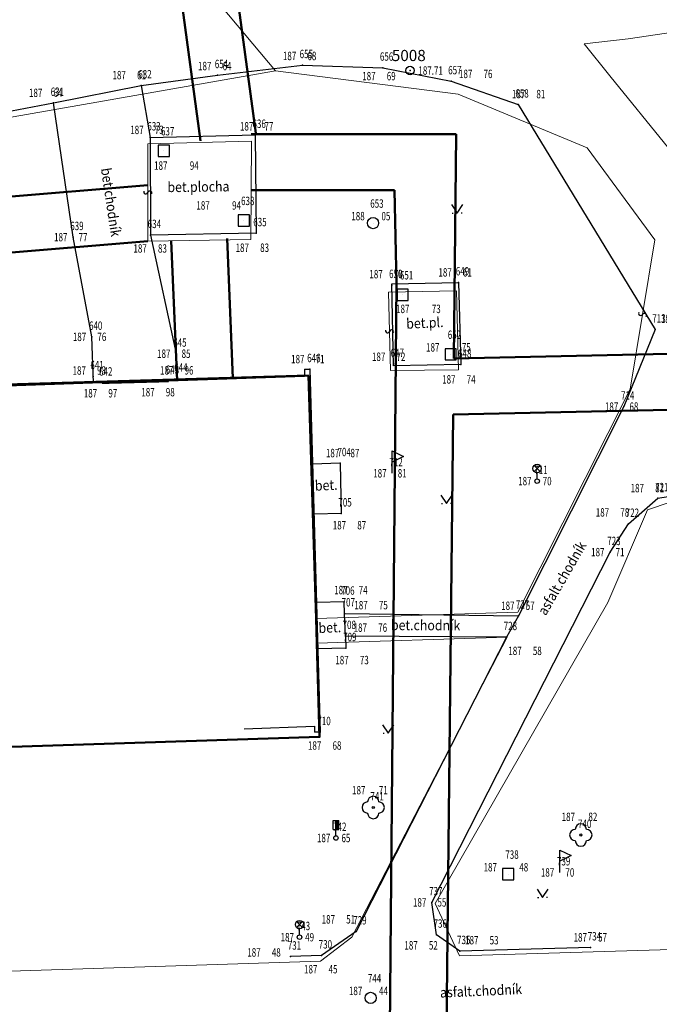
# Model space of a CAD drawing. Extents: x 759125 to 2226071, y 550759 to 1393655.
# Drawn here: x 1147916 to 1176498, y 1053582 to 1097547 of the extents above; entities that cross this region are included whole.
import ezdxf
from ezdxf.enums import TextEntityAlignment as Align

# ---------------------------------------------------------------- set-up
doc = ezdxf.new("R2010")
doc.units = 0
doc.header["$MEASUREMENT"] = 0
doc.linetypes.add('121', pattern=[2, 1, -1])
doc.layers.get('0').update_dxf_attribs({"linetype": 'CONTINUOUS'})
for name, color, linetype in [('BO', 2, 'CONTINUOUS'), ('BO_POLY', 2, 'CONTINUOUS'), ('CB', 7, 'CONTINUOUS'), ('CB_POLY', 2, 'CONTINUOUS'), ('KULTURY', 7, 'CONTINUOUS'), ('MAPZN', 7, 'CONTINUOUS'), ('PC', 7, 'CONTINUOUS'), ('POLOHOPIS', 7, 'CONTINUOUS'), ('stavby', 1, 'CONTINUOUS'), ('STROMY', 3, 'CONTINUOUS'), ('VB', 24, 'CONTINUOUS'), ('VB_POLY', 7, 'CONTINUOUS'), ('VJAZDY', 42, 'CONTINUOUS')]:
    doc.layers.add(name, color=color, linetype=linetype)
for name, color, linetype, lineweight in [('Popis', 7, 'CONTINUOUS', 20), ('popis hruba', 5, 'CONTINUOUS', 50), ('Stavba', 252, 'CONTINUOUS', 20), ('VÝKOP', 36, 'CONTINUOUS', 50)]:
    doc.layers.add(name, color=color, linetype=linetype, lineweight=lineweight)
doc.styles.add('PC', font='ROMANS', dxfattribs={"oblique": 18, "height": 1.5})
doc.styles.add('ROMANS0', font='romans.shx')
doc.styles.add('T', font='romans.shx', dxfattribs={"width": 0.7, "height": 1.5})

# ---------------------------------------------------------------- blocks, each defined once
blk = doc.blocks.new('0')
at = {"layer": 'BO', "linetype": 'Continuous'}
blk.add_point((0, 0), dxfattribs=at)
at = {"linetype": 'Continuous', "style": 'T', "width": 0.7, "flags": 1}
blk.add_attdef('0', text='', height=1.5, dxfattribs=at).set_placement((0, 0), align=Align.MIDDLE)
at = {"layer": 'CB', "linetype": 'Continuous', "style": 'T', "width": 0.7}
blk.add_attdef('C', (-0.5, 1.25), '', height=1.5, dxfattribs=at)
at = {"layer": 'VB', "linetype": 'Continuous', "style": 'T', "width": 0.7}
blk.add_attdef('1', text='', height=1.5, dxfattribs=at).set_placement((-1, -0.75), align=Align.RIGHT)
blk.add_attdef('2', (1, -0.75), '', height=1.5, dxfattribs=at)
blk = doc.blocks.new('608')
at = {"layer": 'MAPZN', "color": 0, "linetype": 'ByBlock'}
for p, q in [((-1, 1), (-1, -1)), ((1, 1), (-1, 1)), ((1, -1), (1, 1)), ((-1, -1), (1, -1))]:
    blk.add_line(p, q, dxfattribs=at)
at = {"layer": 'MAPZN', "color": 250, "linetype": 'Continuous'}
blk.add_line((0, 0), (0, 0), dxfattribs=at)
at = {"linetype": 'ByBlock', "style": 'T', "width": 0.7, "flags": 1}
for tag in ['3', '0']:
    blk.add_attdef(tag, text='', height=1.5, dxfattribs=at).set_placement((0, 0), align=Align.MIDDLE)
at = {"layer": 'CB', "linetype": 'ByBlock', "style": 'T', "width": 0.7}
blk.add_attdef('C', (-0.5, 2.75), '', height=1.5, dxfattribs=at)
at = {"layer": 'VB', "linetype": 'ByBlock', "style": 'T', "width": 0.7}
for tag, p in [('1', (-2, 0.5)), ('4', (-2, -1.99))]:
    blk.add_attdef(tag, text='', height=1.5, dxfattribs=at).set_placement(p, align=Align.RIGHT)
at = {"layer": 'VB', "linetype": '121', "style": 'T', "width": 0.7}
for tag, p in [('2', (2, 0.5)), ('5', (2, -1.99))]:
    blk.add_attdef(tag, p, '', height=1.5, dxfattribs=at)
blk = doc.blocks.new('656')
at = {"layer": 'MAPZN', "color": 0}
for p, q in [((0.53, 1.72), (-0.53, 2.78)), ((-0.53, 1.72), (0.53, 2.78)), ((0, 0.4), (0, 1.5))]:
    blk.add_line(p, q, dxfattribs=at)
at = {"layer": 'MAPZN', "color": 250, "linetype": 'Continuous'}
blk.add_line((0, 0), (0, 0), dxfattribs=at)
at = {"layer": 'MAPZN', "color": 0}
for centre, radius in [((0, 2.25), 0.75), ((0, 0), 0.4)]:
    blk.add_circle(centre, radius, dxfattribs=at)
at = {"style": 'T', "width": 0.7, "flags": 1}
blk.add_attdef('0', text='', height=1.5, dxfattribs=at).set_placement((0, 0), align=Align.MIDDLE)
at = {"layer": 'CB', "style": 'T', "width": 0.7}
blk.add_attdef('C', (1.5, 1.25), '', height=1.5, dxfattribs=at)
at = {"layer": 'VB', "style": 'T', "width": 0.7}
blk.add_attdef('1', text='', height=1.5, dxfattribs=at).set_placement((-1, -0.75), align=Align.RIGHT)
blk.add_attdef('2', (1, -0.75), '', height=1.5, dxfattribs=at)
blk = doc.blocks.new('620')
at = {"layer": 'MAPZN', "color": 250, "linetype": 'Continuous'}
blk.add_line((0, 0), (0, 0), dxfattribs=at)
at = {"layer": 'MAPZN', "color": 0}
blk.add_circle((0, 0), 1, dxfattribs=at)
at = {"style": 'T', "width": 0.7, "flags": 1}
for tag in ['3', '0']:
    blk.add_attdef(tag, text='', height=1.5, dxfattribs=at).set_placement((0, 0), align=Align.MIDDLE)
at = {"layer": 'CB', "style": 'T', "width": 0.7}
blk.add_attdef('C', (-0.5, 2.75), '', height=1.5, dxfattribs=at)
at = {"layer": 'VB', "style": 'T', "width": 0.7}
for tag, p in [('1', (-1.5, 0.5)), ('4', (-1.5, -1.99))]:
    blk.add_attdef(tag, text='', height=1.5, dxfattribs=at).set_placement(p, align=Align.RIGHT)
for tag, p in [('2', (1.5, 0.5)), ('5', (1.5, -1.99))]:
    blk.add_attdef(tag, p, '', height=1.5, dxfattribs=at)
blk = doc.blocks.new('639')
at = {"layer": 'MAPZN', "color": 0}
for p, q in [((0, 0), (0, 4)), ((0, 4), (2, 3)), ((2, 3), (0, 2))]:
    blk.add_line(p, q, dxfattribs=at)
at = {"style": 'T', "width": 0.7, "flags": 1}
blk.add_attdef('0', text='', height=1.5, dxfattribs=at).set_placement((0, 0), align=Align.MIDDLE)
at = {"layer": 'CB', "style": 'T', "width": 0.7}
blk.add_attdef('C', (2.4, 1.25), '', height=1.5, dxfattribs=at)
at = {"layer": 'VB', "style": 'T', "width": 0.7}
blk.add_attdef('1', text='', height=1.5, dxfattribs=at).set_placement((-1, -0.75), align=Align.RIGHT)
blk.add_attdef('2', (1, -0.75), '', height=1.5, dxfattribs=at)
blk = doc.blocks.new('313')
at = {"layer": 'STROMY', "color": 250, "linetype": 'Continuous'}
blk.add_line((0, 0), (0, 0), dxfattribs=at)
at = {"layer": 'STROMY', "linetype": 'ByBlock'}
blk.add_circle((0, 0), 0.2, dxfattribs=at)
for centre, start, end in [((0, 1), 0, 180), ((-1, 0), 90, 270), ((1, 0), 270, 90), ((0, -1), 180, 0)]:
    blk.add_arc(centre, 1, start, end, dxfattribs=at)
at = {"linetype": 'ByBlock', "style": 'T', "width": 0.7, "flags": 1}
blk.add_attdef('0', text='', height=1.5, dxfattribs=at).set_placement((0, 0), align=Align.MIDDLE)
at = {"layer": 'CB', "linetype": 'ByBlock', "style": 'T', "width": 0.7}
blk.add_attdef('C', (1.2, 1.75), '', height=1.5, dxfattribs=at)
at = {"layer": 'VB', "linetype": 'ByBlock', "style": 'T', "width": 0.7}
blk.add_attdef('1', text='', height=1.5, dxfattribs=at).set_placement((-1.2, -3.25), align=Align.RIGHT)
at = {"layer": 'VB', "linetype": '121', "style": 'T', "width": 0.7}
blk.add_attdef('2', (1.2, -3.25), '', height=1.5, dxfattribs=at)
blk = doc.blocks.new('833')
at = {"layer": 'MAPZN', "color": 0, "linetype": 'Continuous'}
for p, q in [((-0.5, 1.5), (-0.5, 3.1)), ((0, 0.4), (0, 3.1)), ((0.5, 1.5), (0.5, 3.1))]:
    blk.add_line(p, q, dxfattribs=at)
at = {"layer": 'MAPZN', "color": 0, "linetype": 'ByBlock'}
for p, q in [((-0.5, 3.1), (0.5, 3.1)), ((0.16, 1.5), (0.16, 3.1)), ((0.32, 1.5), (0.32, 3.1)), ((-0.5, 1.5), (0.5, 1.5))]:
    blk.add_line(p, q, dxfattribs=at)
at = {"layer": 'MAPZN', "color": 250}
blk.add_line((0, 0), (0, 0), dxfattribs=at)
at = {"layer": 'MAPZN', "color": 0, "linetype": 'Continuous'}
blk.add_circle((0, 0), 0.4, dxfattribs=at)
at = {"linetype": 'Continuous', "style": 'T', "width": 0.7, "flags": 1}
blk.add_attdef('0', text='', height=1.5, dxfattribs=at).set_placement((0, 0), align=Align.MIDDLE)
at = {"layer": 'CB', "linetype": 'Continuous', "style": 'T', "width": 0.7}
blk.add_attdef('C', (1.5, 1.25), '', height=1.5, dxfattribs=at)
at = {"layer": 'VB', "linetype": 'Continuous', "style": 'T', "width": 0.7}
blk.add_attdef('1', text='', height=1.5, dxfattribs=at).set_placement((-1, -0.75), align=Align.RIGHT)
at = {"layer": 'VB', "linetype": '121', "style": 'T', "width": 0.7}
blk.add_attdef('2', (1, -0.75), '', height=1.5, dxfattribs=at)
blk = doc.blocks.new('101')
at = {"layer": 'BO_POLY', "linetype": 'Continuous'}
blk.add_circle((0, 0), 0.75, dxfattribs=at)
blk.add_point((0, 0), dxfattribs=at)
at = {"linetype": 'ByBlock', "style": 'T', "width": 0.7, "flags": 1}
blk.add_attdef('0', text='', height=1.5, dxfattribs=at).set_placement((0, 0), align=Align.MIDDLE)
at = {"layer": 'CB_POLY', "linetype": 'ByBlock', "style": 'T'}
blk.add_attdef('C', text='', height=2, dxfattribs=at).set_placement((-1.5, -1), align=Align.RIGHT)
at = {"layer": 'VB_POLY', "linetype": 'ByBlock', "style": 'T', "width": 0.7}
blk.add_attdef('1', (1.5, -0.75), '', height=1.5, dxfattribs=at)
blk = doc.blocks.new('218')
at = {"layer": 'MAPZN', "color": 0, "linetype": 'ByBlock'}
for centre, start, end in [((0.12, 0.36), 71.2975, 251.2975), ((-0.12, -0.36), 251.2975, 71.2975)]:
    blk.add_arc(centre, 0.375, start, end, dxfattribs=at)
blk = doc.blocks.new('314')
at = {"layer": 'KULTURY', "color": 0, "linetype": 'ByBlock'}
for p, q in [((-1, 1.5), (0, 0)), ((-0.9, 0), (-0.7, 0)), ((0, 0), (1, 1.5)), ((0.9, 0), (0.7, 0))]:
    blk.add_line(p, q, dxfattribs=at)
at = {"layer": 'PC', "color": 0, "linetype": 'Continuous', "style": 'PC', "oblique": 18}
blk.add_attdef('PC', text='', height=1.5, dxfattribs=at).set_placement((0, -1), align=Align.TOP_CENTER)

msp = doc.modelspace()

# ---------------------------------------------------------------- linework, layer by layer
at = {"layer": 'POLOHOPIS'}
for p, q in [((1149425.6, 1093831.1), (1153341.6, 1094614.1)), ((1153341.6, 1094614.1), (1153745.6, 1092288.1)), ((1140507.6, 1092144.1), (1149425.6, 1093831.1)), ((1150300.6, 1087837.1), (1149425.6, 1093831.1)), ((1153745.6, 1092288.1), (1158443.6, 1092401.1)), ((1153745.6, 1092288.1), (1153762.6, 1087930.1)), ((1158443.6, 1092401.1), (1158479.6, 1088011.1)), ((1151139.6, 1083386.1), (1150300.6, 1087837.1)), ((1158479.6, 1088011.1), (1153762.6, 1087930.1)), ((1153762.6, 1087930.1), (1154901.6, 1082632.1)), ((1151208.3, 1081328.9), (1151139.6, 1083386.1)), ((1154901.6, 1082632.1), (1154950.1, 1081434.5)), ((1162243.6, 1077742.1), (1161007.2, 1077707.4)), ((1162243.6, 1077742.1), (1162282.6, 1075495.1)), ((1162282.6, 1075495.1), (1161070.1, 1075461.1)), ((1162408.6, 1071557.1), (1161180.4, 1071522.7)), ((1162425.6, 1071033.1), (1162408.6, 1071557.1)), ((1162425.6, 1071033.1), (1170210.6, 1070935.1)), ((1162469.6, 1070026.1), (1162425.6, 1071033.1)), ((1169669.6, 1069977.1), (1162469.6, 1070026.1)), ((1162469.6, 1070026.1), (1162494.6, 1069483.1)), ((1162494.6, 1069483.1), (1161238.5, 1069447.9))]:
    msp.add_line(p, q, dxfattribs=at)
at = {"layer": 'POLOHOPIS', "flags": 128}
for points in [[(1153341.6, 1094614.1), (1156760.6, 1095070.1), (1160550.6, 1095516.1), (1164138.6, 1095402.1), (1167189.6, 1094795.1), (1170189.6, 1093755.1), (1176307.6, 1083708.1), (1174913.6, 1080269.1), (1170210.6, 1070935.1), (1169669.6, 1069977.1), (1162947.6, 1056834.1), (1161402.6, 1055760.1), (1160020.6, 1055711.1)], [(1164546.4, 1085758.7), (1167528.6, 1085817.1), (1167632.6, 1082145.1), (1164618.3, 1082086), (1164546.4, 1085758.7)], [(1173425.6, 1056121.1), (1167585.6, 1055958.1), (1166534.6, 1056688.1), (1166336.6, 1058132.1), (1174296.6, 1073772.1), (1175120.6, 1075032.1), (1176437.6, 1076176.1), (1180113.6, 1076773.1)]]:
    msp.add_lwpolyline(points, dxfattribs=at)
at = {"layer": 'popis hruba', "flags": 128}
for points in [[(1133500.6, 1074915.1), (1133330.6, 1080185.1), (1133300.6, 1080845.1), (1160820.6, 1081655.1), (1161160.6, 1070805.1), (1161190.6, 1069705.1), (1161320.6, 1065525.1), (1137470.6, 1064755.1), (1133830.6, 1064635.1), (1133500.6, 1074915.1)], [(1133300.6, 1080845.1), (1133330.6, 1080185.1), (1133500.6, 1074915.1), (1133830.6, 1064635.1), (1137470.6, 1064755.1), (1161320.6, 1065525.1), (1161190.6, 1069705.1), (1161160.6, 1070805.1), (1160820.6, 1081655.1), (1133300.6, 1080845.1)]]:
    msp.add_lwpolyline(points, dxfattribs=at)
at = {"layer": 'Stavba', "flags": 128}
for points in [[(1156930.6, 1098135.1), (1159350.6, 1095265.1), (1123070.6, 1088905.1), (1121810.6, 1087895.1), (1120660.6, 1091875.1), (1119770.6, 1105515.1), (1128710.6, 1106815.1), (1131510.6, 1111825.1), (1138390.6, 1128585.1), (1138430.6, 1128695.1), (1138290.6, 1129045.1), (1137050.6, 1132275.1), (1133990.6, 1146625.1), (1127950.6, 1174735.1), (1124810.6, 1174095.1), (1121650.6, 1188005.1), (1119690.6, 1187535.1), (1114570.6, 1186635.1)], [(1175100.6, 1096695.1), (1213450.6, 1102375.1), (1214580.6, 1092425.1), (1181520.6, 1087475.1), (1180500.6, 1087745.1), (1179560.6, 1088555.1), (1174290.6, 1095035.1), (1173140.6, 1096475.1), (1175100.6, 1096695.1)], [(1266100.6, 1017405.1), (1259910.6, 1017635.1), (1240960.6, 1017435.1), (1216680.6, 1016705.1), (1216730.6, 1015945.1), (1179930.6, 1014225.1), (1167380.6, 1014785.1), (1128850.6, 1013435.1), (1126850.6, 1014435.1), (1125920.6, 1015995.1), (1124010.6, 1043155.1), (1123250.6, 1054745.1), (1121770.6, 1076905.1), (1121560.6, 1079375.1), (1121810.6, 1087895.1), (1123070.6, 1088905.1), (1159350.6, 1095265.1), (1156930.6, 1098135.1)], [(1161160.6, 1070805.1), (1170170.6, 1071085.1), (1175200.6, 1081055.1), (1176300.6, 1087715.1), (1173270.6, 1091825.1), (1167510.6, 1094225.1), (1159350.6, 1095265.1)], [(1153640.6, 1087655.1), (1153640.6, 1092005.1), (1158280.6, 1092125.1), (1158250.6, 1087735.1), (1153640.6, 1087655.1)], [(1164490.6, 1081885.1), (1164400.6, 1085375.1), (1167430.6, 1085435.1), (1167520.6, 1081915.1), (1164490.6, 1081885.1)], [(1189770.6, 1062355.1), (1189980.6, 1056415.1), (1167570.6, 1055745.1), (1166480.6, 1058085.1), (1174200.6, 1071525.1), (1175970.6, 1075665.1), (1177990.6, 1076345.1), (1189850.6, 1076985.1), (1189920.6, 1074775.1)], [(1137470.6, 1064755.1), (1137780.6, 1054745.1), (1161360.6, 1055515.1), (1162760.6, 1056585.1), (1169700.6, 1069975.1), (1161190.6, 1069705.1)]]:
    msp.add_lwpolyline(points, dxfattribs=at)
at = {"layer": 'stavby'}
for p, q in [((1154568.6, 1081421.1), (1160646.7, 1081635.5)), ((1160638.7, 1081935.4), (1160888.6, 1081942.1)), ((1160638.7, 1081935.4), (1160646.7, 1081635.5)), ((1160888.6, 1081942.1), (1161342.6, 1065734.1)), ((1133231.6, 1080750.1), (1151587.6, 1081341.1)), ((1151587.6, 1081341.1), (1154568.6, 1081421.1)), ((1157943.9, 1065886.2), (1161085.1, 1065997)), ((1161085.1, 1065997), (1161092.7, 1065727.1)), ((1161342.6, 1065734.1), (1161092.7, 1065727.1))]:
    msp.add_line(p, q, dxfattribs=at)
at = {"layer": 'VJAZDY', "color": 6, "const_width": 125, "flags": 128}
msp.add_lwpolyline([(1154568.6, 1081421.1), (1151587.6, 1081341.1)], dxfattribs=at)
at = {"layer": 'VÝKOP'}
for p, q in [((1155518.3, 1114369.8), (1158472.2, 1092476.9)), ((1153088.3, 1113683.5), (1155994.7, 1092142.6))]:
    msp.add_line(p, q, dxfattribs=at)
at = {"layer": 'VÝKOP', "color": 6}
for p, q in [((1158262.5, 1092430.1), (1167424.7, 1092441.5)), ((1167424.7, 1092441.5), (1167315.7, 1082425.5)), ((1125590.2, 1087837.7), (1153640.6, 1090163.6)), ((1158265.6, 1089930.1), (1164670.3, 1089938.1)), ((1164670.3, 1089938.1), (1164752, 1085762.7)), ((1157190.1, 1087776.5), (1157447.9, 1081537.7)), ((1128213.2, 1085546.6), (1153640.6, 1087655.1)), ((1154692.3, 1087673.3), (1154950.1, 1081434.5)), ((1164752, 1085762.7), (1164288.9, 1033537.1)), ((1224926.5, 1083677.2), (1167315.7, 1082425.5)), ((1196755.3, 1080564.6), (1167288.5, 1079924.3)), ((1167288.5, 1079924.3), (1166757.1, 1031113))]:
    msp.add_line(p, q, dxfattribs=at)

# ---------------------------------------------------------------- block references
at = {"layer": 'Stavba', "color": 6}
ref = msp.add_blockref('0', (1160550.6, 1095516.1), dxfattribs=dict(at, xscale=250, yscale=250, zscale=250))
ref.add_attrib('C', '655', (1160425.6, 1095828.6), dxfattribs={"layer": 'CB', "linetype": 'Continuous', "height": 375, "style": 'T', "width": 0.7})
ref.add_attrib('1', '187', dxfattribs={"layer": 'VB', "linetype": 'Continuous', "height": 375, "style": 'T', "width": 0.7}).set_placement((1160274.4, 1095740.4), align=Align.RIGHT)
ref.add_attrib('2', '68', (1160774.4, 1095740.4), dxfattribs={"layer": 'VB', "linetype": 'Continuous', "height": 375, "style": 'T', "width": 0.7})
ref = msp.add_blockref('0', (1164138.6, 1095402.1), dxfattribs=dict(at, xscale=250, yscale=250, zscale=250))
ref.add_attrib('C', '656', (1164013.6, 1095714.6), dxfattribs={"layer": 'CB', "linetype": 'Continuous', "height": 375, "style": 'T', "width": 0.7})
ref.add_attrib('1', '187', dxfattribs={"layer": 'VB', "linetype": 'Continuous', "height": 375, "style": 'T', "width": 0.7}).set_placement((1163819, 1094840.5), align=Align.RIGHT)
ref.add_attrib('2', '69', (1164319, 1094840.5), dxfattribs={"layer": 'VB', "linetype": 'Continuous', "height": 375, "style": 'T', "width": 0.7})
ref = msp.add_blockref('101', (1165357.6, 1095278.1), dxfattribs=dict(at, xscale=250, yscale=250, zscale=250))
ref.add_attrib('C', '5008', dxfattribs={"layer": 'CB_POLY', "linetype": 'ByBlock', "height": 500, "style": 'T'}).set_placement((1166060.2, 1095699), align=Align.RIGHT)
ref.add_attrib('1', '187.71', (1165732.6, 1095090.6), dxfattribs={"layer": 'VB_POLY', "linetype": 'ByBlock', "height": 375, "style": 'T', "width": 0.7})
ref = msp.add_blockref('0', (1156760.6, 1095070.1), dxfattribs=dict(at, xscale=250, yscale=250, zscale=250))
ref.add_attrib('C', '654', (1156635.6, 1095382.6), dxfattribs={"layer": 'CB', "linetype": 'Continuous', "height": 375, "style": 'T', "width": 0.7})
ref.add_attrib('1', '187', dxfattribs={"layer": 'VB', "linetype": 'Continuous', "height": 375, "style": 'T', "width": 0.7}).set_placement((1156481.6, 1095290.3), align=Align.RIGHT)
ref.add_attrib('2', '64', (1156981.6, 1095290.3), dxfattribs={"layer": 'VB', "linetype": 'Continuous', "height": 375, "style": 'T', "width": 0.7})
ref = msp.add_blockref('0', (1153341.6, 1094614.1), dxfattribs=dict(at, xscale=250, yscale=250, zscale=250))
ref.add_attrib('C', '632', (1153216.6, 1094926.6), dxfattribs={"layer": 'CB', "linetype": 'Continuous', "height": 375, "style": 'T', "width": 0.7})
ref.add_attrib('1', '187', dxfattribs={"layer": 'VB', "linetype": 'Continuous', "height": 375, "style": 'T', "width": 0.7}).set_placement((1152661.2, 1094884.5), align=Align.RIGHT)
ref.add_attrib('2', '61', (1153161.2, 1094884.5), dxfattribs={"layer": 'VB', "linetype": 'Continuous', "height": 375, "style": 'T', "width": 0.7})
ref = msp.add_blockref('0', (1167189.6, 1094795.1), dxfattribs=dict(at, xscale=250, yscale=250, zscale=250))
ref.add_attrib('C', '657', (1167064.6, 1095107.6), dxfattribs={"layer": 'CB', "linetype": 'Continuous', "height": 375, "style": 'T', "width": 0.7})
ref.add_attrib('1', '187', dxfattribs={"layer": 'VB', "linetype": 'Continuous', "height": 375, "style": 'T', "width": 0.7}).set_placement((1168143.4, 1094940.6), align=Align.RIGHT)
ref.add_attrib('2', '76', (1168643.4, 1094940.6), dxfattribs={"layer": 'VB', "linetype": 'Continuous', "height": 375, "style": 'T', "width": 0.7})
ref = msp.add_blockref('0', (1149425.6, 1093831.1), dxfattribs=dict(at, xscale=250, yscale=250, zscale=250))
ref.add_attrib('C', '631', (1149300.6, 1094143.6), dxfattribs={"layer": 'CB', "linetype": 'Continuous', "height": 375, "style": 'T', "width": 0.7})
ref.add_attrib('1', '187', dxfattribs={"layer": 'VB', "linetype": 'Continuous', "height": 375, "style": 'T', "width": 0.7}).set_placement((1148928.3, 1094094.4), align=Align.RIGHT)
ref.add_attrib('2', '64', (1149428.3, 1094094.4), dxfattribs={"layer": 'VB', "linetype": 'Continuous', "height": 375, "style": 'T', "width": 0.7})
ref = msp.add_blockref('0', (1170189.6, 1093755.1), dxfattribs=dict(at, xscale=250, yscale=250, zscale=250))
ref.add_attrib('C', '658', (1170064.6, 1094067.6), dxfattribs={"layer": 'CB', "linetype": 'Continuous', "height": 375, "style": 'T', "width": 0.7})
ref.add_attrib('1', '187', dxfattribs={"layer": 'VB', "linetype": 'Continuous', "height": 375, "style": 'T', "width": 0.7}).set_placement((1170505.7, 1094037.3), align=Align.RIGHT)
ref.add_attrib('2', '81', (1171005.7, 1094037.3), dxfattribs={"layer": 'VB', "linetype": 'Continuous', "height": 375, "style": 'T', "width": 0.7})
ref = msp.add_blockref('0', (1153745.6, 1092288.1), dxfattribs=dict(at, xscale=250, yscale=250, zscale=250))
ref.add_attrib('C', '633', (1153620.6, 1092600.6), dxfattribs={"layer": 'CB', "linetype": 'Continuous', "height": 375, "style": 'T', "width": 0.7})
ref.add_attrib('1', '187', dxfattribs={"layer": 'VB', "linetype": 'Continuous', "height": 375, "style": 'T', "width": 0.7}).set_placement((1153453.2, 1092439.2), align=Align.RIGHT)
ref.add_attrib('2', '73', (1153953.2, 1092439.2), dxfattribs={"layer": 'VB', "linetype": 'Continuous', "height": 375, "style": 'T', "width": 0.7})
ref = msp.add_blockref('0', (1158443.6, 1092401.1), dxfattribs=dict(at, xscale=250, yscale=250, zscale=250))
ref.add_attrib('C', '636', (1158318.6, 1092713.6), dxfattribs={"layer": 'CB', "linetype": 'Continuous', "height": 375, "style": 'T', "width": 0.7})
ref.add_attrib('1', '187', dxfattribs={"layer": 'VB', "linetype": 'Continuous', "height": 375, "style": 'T', "width": 0.7}).set_placement((1158354.5, 1092599.1), align=Align.RIGHT)
ref.add_attrib('2', '77', (1158854.5, 1092599.1), dxfattribs={"layer": 'VB', "linetype": 'Continuous', "height": 375, "style": 'T', "width": 0.7})
ref = msp.add_blockref('608', (1154354.6, 1091693.1), dxfattribs=dict(at, xscale=250, yscale=250, zscale=250))
ref.add_attrib('C', '637', (1154229.6, 1092380.6), dxfattribs={"layer": 'CB', "linetype": 'ByBlock', "height": 375, "style": 'T', "width": 0.7})
ref.add_attrib('1', '187', dxfattribs={"layer": 'VB', "linetype": 'ByBlock', "height": 375, "style": 'T', "width": 0.7}).set_placement((1154519, 1090845.5), align=Align.RIGHT)
ref.add_attrib('2', '94', (1155519, 1090845.5), dxfattribs={"layer": 'VB', "linetype": '121', "height": 375, "style": 'T', "width": 0.7})
at = {"layer": 'Stavba', "color": 6, "yscale": 250, "zscale": 250}
for p, xscale, rotation in [((1153640.6, 1089830.1), 250, 89.99999999999999), ((1175750.6, 1084385.1), 249.9999999999999, 80.62140268972018), ((1164445.6, 1083630.1), 249.9999999999997, 91.4772141907327)]:
    msp.add_blockref('218', p, dxfattribs=dict(at, xscale=xscale, rotation=rotation))
at = {"layer": 'Stavba', "color": 6}
ref = msp.add_blockref('608', (1157933.6, 1088581.1), dxfattribs=dict(at, xscale=250, yscale=250, zscale=250))
ref.add_attrib('C', '638', (1157808.6, 1089268.6), dxfattribs={"layer": 'CB', "linetype": 'ByBlock', "height": 375, "style": 'T', "width": 0.7})
ref.add_attrib('1', '187', dxfattribs={"layer": 'VB', "linetype": 'ByBlock', "height": 375, "style": 'T', "width": 0.7}).set_placement((1156408.5, 1089066.5), align=Align.RIGHT)
ref.add_attrib('2', '94', (1157408.5, 1089066.5), dxfattribs={"layer": 'VB', "linetype": '121', "height": 375, "style": 'T', "width": 0.7})
at = {"layer": 'Stavba', "color": 6, "xscale": 250, "yscale": 250, "zscale": 250}
for name, p, values in [('620', (1163706.6, 1088463.1), {'C': '653', '1': '188', '2': '05'}), ('0', (1150300.6, 1087837.1), {'C': '639', '1': '187', '2': '77'}), ('0', (1151139.6, 1083386.1), {'C': '640', '1': '187', '2': '76'}), ('0', (1154901.6, 1082632.1), {'C': '645', '1': '187', '2': '85'}), ('608', (1167171.6, 1082604.1), {'C': '652', '1': '187', '2': '75'}), ('0', (1174913.6, 1080269.1), {'C': '714', '1': '187', '2': '68'}), ('0', (1174296.6, 1073772.1), {'C': '723', '1': '187', '2': '71'}), ('608', (1169741.6, 1059391.1), {'C': '738', '1': '187', '2': '48'}), ('0', (1166336.6, 1058132.1), {'C': '737', '1': '187', '2': '55'}), ('620', (1163599.6, 1053869.1), {'C': '744', '1': '187', '2': '44'})]:
    msp.add_blockref(name, p, dxfattribs=at).add_auto_attribs(values)
at = {"layer": 'Stavba', "color": 6, "linetype": 'Continuous', "xscale": 250, "yscale": 250, "zscale": 250}
for p in [(1167461.7, 1088913.1), (1166988.7, 1075948.1), (1164382, 1065688.6), (1171282.8, 1058352.6)]:
    msp.add_blockref('314', p, dxfattribs=at)
at = {"layer": 'Stavba', "color": 6}
ref = msp.add_blockref('0', (1153762.6, 1087930.1), dxfattribs=dict(at, xscale=250, yscale=250, zscale=250))
ref.add_attrib('C', '634', (1153637.6, 1088242.6), dxfattribs={"layer": 'CB', "linetype": 'Continuous', "height": 375, "style": 'T', "width": 0.7})
ref.add_attrib('1', '187', dxfattribs={"layer": 'VB', "linetype": 'Continuous', "height": 375, "style": 'T', "width": 0.7}).set_placement((1153596.3, 1087144.4), align=Align.RIGHT)
ref.add_attrib('2', '83', (1154096.3, 1087144.4), dxfattribs={"layer": 'VB', "linetype": 'Continuous', "height": 375, "style": 'T', "width": 0.7})
ref = msp.add_blockref('0', (1158479.6, 1088011.1), dxfattribs=dict(at, xscale=250, yscale=250, zscale=250))
ref.add_attrib('C', '635', (1158354.6, 1088323.6), dxfattribs={"layer": 'CB', "linetype": 'Continuous', "height": 375, "style": 'T', "width": 0.7})
ref.add_attrib('1', '187', dxfattribs={"layer": 'VB', "linetype": 'Continuous', "height": 375, "style": 'T', "width": 0.7}).set_placement((1158160.9, 1087178.4), align=Align.RIGHT)
ref.add_attrib('2', '83', (1158660.9, 1087178.4), dxfattribs={"layer": 'VB', "linetype": 'Continuous', "height": 375, "style": 'T', "width": 0.7})
ref = msp.add_blockref('0', (1164547.6, 1085699.1), dxfattribs=dict(at, xscale=250, yscale=250, zscale=250))
ref.add_attrib('C', '650', (1164422.6, 1086011.6), dxfattribs={"layer": 'CB', "linetype": 'Continuous', "height": 375, "style": 'T', "width": 0.7})
ref.add_attrib('1', '187', dxfattribs={"layer": 'VB', "linetype": 'Continuous', "height": 375, "style": 'T', "width": 0.7}).set_placement((1164139.8, 1085998), align=Align.RIGHT)
ref.add_attrib('2', '70', (1164639.8, 1085998), dxfattribs={"layer": 'VB', "linetype": 'Continuous', "height": 375, "style": 'T', "width": 0.7})
ref = msp.add_blockref('0', (1167528.6, 1085817.1), dxfattribs=dict(at, xscale=250, yscale=250, zscale=250))
ref.add_attrib('C', '649', (1167403.6, 1086129.6), dxfattribs={"layer": 'CB', "linetype": 'Continuous', "height": 375, "style": 'T', "width": 0.7})
ref.add_attrib('1', '187', dxfattribs={"layer": 'VB', "linetype": 'Continuous', "height": 375, "style": 'T', "width": 0.7}).set_placement((1167225.2, 1086076.7), align=Align.RIGHT)
ref.add_attrib('2', '61', (1167725.2, 1086076.7), dxfattribs={"layer": 'VB', "linetype": 'Continuous', "height": 375, "style": 'T', "width": 0.7})
ref = msp.add_blockref('608', (1165029.6, 1085260.1), dxfattribs=dict(at, xscale=250, yscale=250, zscale=250))
ref.add_attrib('C', '651', (1164904.6, 1085947.6), dxfattribs={"layer": 'CB', "linetype": 'ByBlock', "height": 375, "style": 'T', "width": 0.7})
ref.add_attrib('1', '187', dxfattribs={"layer": 'VB', "linetype": 'ByBlock', "height": 375, "style": 'T', "width": 0.7}).set_placement((1165331.4, 1084446.8), align=Align.RIGHT)
ref.add_attrib('2', '73', (1166331.4, 1084446.8), dxfattribs={"layer": 'VB', "linetype": '121', "height": 375, "style": 'T', "width": 0.7})
ref = msp.add_blockref('0', (1176307.6, 1083708.1), dxfattribs=dict(at, xscale=250, yscale=250, zscale=250))
ref.add_attrib('C', '713', (1176182.6, 1084020.6), dxfattribs={"layer": 'CB', "linetype": 'Continuous', "height": 375, "style": 'T', "width": 0.7})
ref.add_attrib('1', '187', dxfattribs={"layer": 'VB', "linetype": 'Continuous', "height": 375, "style": 'T', "width": 0.7}).set_placement((1177161.7, 1083998.9), align=Align.RIGHT)
ref.add_attrib('2', '74', (1177661.7, 1083998.9), dxfattribs={"layer": 'VB', "linetype": 'Continuous', "height": 375, "style": 'T', "width": 0.7})
ref = msp.add_blockref('0', (1164616.6, 1082175.1), dxfattribs=dict(at, xscale=250, yscale=250, zscale=250))
ref.add_attrib('C', '647', (1164491.6, 1082487.6), dxfattribs={"layer": 'CB', "linetype": 'Continuous', "height": 375, "style": 'T', "width": 0.7})
ref.add_attrib('1', '187', dxfattribs={"layer": 'VB', "linetype": 'Continuous', "height": 375, "style": 'T', "width": 0.7}).set_placement((1164254.3, 1082309.4), align=Align.RIGHT)
ref.add_attrib('2', '72', (1164754.3, 1082309.4), dxfattribs={"layer": 'VB', "linetype": 'Continuous', "height": 375, "style": 'T', "width": 0.7})
ref = msp.add_blockref('0', (1160888.6, 1081942.1), dxfattribs=dict(at, xscale=250, yscale=250, zscale=250))
ref.add_attrib('C', '646', (1160763.6, 1082254.6), dxfattribs={"layer": 'CB', "linetype": 'Continuous', "height": 375, "style": 'T', "width": 0.7})
ref.add_attrib('1', '187', dxfattribs={"layer": 'VB', "linetype": 'Continuous', "height": 375, "style": 'T', "width": 0.7}).set_placement((1160641.4, 1082203.5), align=Align.RIGHT)
ref.add_attrib('2', '71', (1161141.4, 1082203.5), dxfattribs={"layer": 'VB', "linetype": 'Continuous', "height": 375, "style": 'T', "width": 0.7})
ref = msp.add_blockref('0', (1167632.6, 1082145.1), dxfattribs=dict(at, xscale=250, yscale=250, zscale=250))
ref.add_attrib('C', '648', (1167507.6, 1082457.6), dxfattribs={"layer": 'CB', "linetype": 'Continuous', "height": 375, "style": 'T', "width": 0.7})
ref.add_attrib('1', '187', dxfattribs={"layer": 'VB', "linetype": 'Continuous', "height": 375, "style": 'T', "width": 0.7}).set_placement((1167390.8, 1081298.6), align=Align.RIGHT)
ref.add_attrib('2', '74', (1167890.8, 1081298.6), dxfattribs={"layer": 'VB', "linetype": 'Continuous', "height": 375, "style": 'T', "width": 0.7})
ref = msp.add_blockref('0', (1151198.6, 1081620.1), dxfattribs=dict(at, xscale=250, yscale=250, zscale=250))
ref.add_attrib('C', '641', (1151073.6, 1081932.6), dxfattribs={"layer": 'CB', "linetype": 'Continuous', "height": 375, "style": 'T', "width": 0.7})
ref.add_attrib('1', '187', dxfattribs={"layer": 'VB', "linetype": 'Continuous', "height": 375, "style": 'T', "width": 0.7}).set_placement((1150875.9, 1081694.9), align=Align.RIGHT)
ref.add_attrib('2', '93', (1151375.9, 1081694.9), dxfattribs={"layer": 'VB', "linetype": 'Continuous', "height": 375, "style": 'T', "width": 0.7})
ref = msp.add_blockref('0', (1151587.6, 1081341.1), dxfattribs=dict(at, xscale=250, yscale=250, zscale=250))
ref.add_attrib('C', '642', (1151462.6, 1081653.6), dxfattribs={"layer": 'CB', "linetype": 'Continuous', "height": 375, "style": 'T', "width": 0.7})
ref.add_attrib('1', '187', dxfattribs={"layer": 'VB', "linetype": 'Continuous', "height": 375, "style": 'T', "width": 0.7}).set_placement((1151378.2, 1080679.8), align=Align.RIGHT)
ref.add_attrib('2', '97', (1151878.2, 1080679.8), dxfattribs={"layer": 'VB', "linetype": 'Continuous', "height": 375, "style": 'T', "width": 0.7})
ref = msp.add_blockref('0', (1154568.6, 1081421.1), dxfattribs=dict(at, xscale=250, yscale=250, zscale=250))
ref.add_attrib('C', '643', (1154443.6, 1081733.6), dxfattribs={"layer": 'CB', "linetype": 'Continuous', "height": 375, "style": 'T', "width": 0.7})
ref.add_attrib('1', '187', dxfattribs={"layer": 'VB', "linetype": 'Continuous', "height": 375, "style": 'T', "width": 0.7}).set_placement((1153946.8, 1080727.3), align=Align.RIGHT)
ref.add_attrib('2', '98', (1154446.8, 1080727.3), dxfattribs={"layer": 'VB', "linetype": 'Continuous', "height": 375, "style": 'T', "width": 0.7})
ref = msp.add_blockref('0', (1154946.6, 1081521.1), dxfattribs=dict(at, xscale=250, yscale=250, zscale=250))
ref.add_attrib('C', '644', (1154821.6, 1081833.6), dxfattribs={"layer": 'CB', "linetype": 'Continuous', "height": 375, "style": 'T', "width": 0.7})
ref.add_attrib('1', '187', dxfattribs={"layer": 'VB', "linetype": 'Continuous', "height": 375, "style": 'T', "width": 0.7}).set_placement((1154784.6, 1081701.9), align=Align.RIGHT)
ref.add_attrib('2', '96', (1155284.6, 1081701.9), dxfattribs={"layer": 'VB', "linetype": 'Continuous', "height": 375, "style": 'T', "width": 0.7})
ref = msp.add_blockref('0', (1162243.6, 1077742.1), dxfattribs=dict(at, xscale=250, yscale=250, zscale=250))
ref.add_attrib('C', '704', (1162118.6, 1078054.6), dxfattribs={"layer": 'CB', "linetype": 'Continuous', "height": 375, "style": 'T', "width": 0.7})
ref.add_attrib('1', '187', dxfattribs={"layer": 'VB', "linetype": 'Continuous', "height": 375, "style": 'T', "width": 0.7}).set_placement((1162197, 1078010.2), align=Align.RIGHT)
ref.add_attrib('2', '87', (1162697, 1078010.2), dxfattribs={"layer": 'VB', "linetype": 'Continuous', "height": 375, "style": 'T', "width": 0.7})
ref = msp.add_blockref('639', (1164560.6, 1077293.1), dxfattribs=dict(at, xscale=250, yscale=250, zscale=250))
ref.add_attrib('C', '712', (1164435.6, 1077605.6), dxfattribs={"layer": 'CB', "height": 375, "style": 'T', "width": 0.7})
ref.add_attrib('1', '187', dxfattribs={"layer": 'VB', "height": 375, "style": 'T', "width": 0.7}).set_placement((1164310.6, 1077105.6), align=Align.RIGHT)
ref.add_attrib('2', '81', (1164810.6, 1077105.6), dxfattribs={"layer": 'VB', "height": 375, "style": 'T', "width": 0.7})
ref = msp.add_blockref('656', (1171037.6, 1076944.1), dxfattribs=dict(at, xscale=250, yscale=250, zscale=250))
ref.add_attrib('C', '711', (1170912.6, 1077256.6), dxfattribs={"layer": 'CB', "height": 375, "style": 'T', "width": 0.7})
ref.add_attrib('1', '187', dxfattribs={"layer": 'VB', "height": 375, "style": 'T', "width": 0.7}).set_placement((1170787.6, 1076756.6), align=Align.RIGHT)
ref.add_attrib('2', '70', (1171287.6, 1076756.6), dxfattribs={"layer": 'VB', "height": 375, "style": 'T', "width": 0.7})
ref = msp.add_blockref('0', (1176437.6, 1076176.1), dxfattribs=dict(at, xscale=250, yscale=250, zscale=250))
ref.add_attrib('C', '721', (1176312.6, 1076488.6), dxfattribs={"layer": 'CB', "linetype": 'Continuous', "height": 375, "style": 'T', "width": 0.7})
ref.add_attrib('1', '187', dxfattribs={"layer": 'VB', "linetype": 'Continuous', "height": 375, "style": 'T', "width": 0.7}).set_placement((1175811.5, 1076445.5), align=Align.RIGHT)
ref.add_attrib('2', '81', (1176311.5, 1076445.5), dxfattribs={"layer": 'VB', "linetype": 'Continuous', "height": 375, "style": 'T', "width": 0.7})
ref = msp.add_blockref('0', (1162282.6, 1075495.1), dxfattribs=dict(at, xscale=250, yscale=250, zscale=250))
ref.add_attrib('C', '705', (1162157.6, 1075807.6), dxfattribs={"layer": 'CB', "linetype": 'Continuous', "height": 375, "style": 'T', "width": 0.7})
ref.add_attrib('1', '187', dxfattribs={"layer": 'VB', "linetype": 'Continuous', "height": 375, "style": 'T', "width": 0.7}).set_placement((1162501.9, 1074788.6), align=Align.RIGHT)
ref.add_attrib('2', '87', (1163001.9, 1074788.6), dxfattribs={"layer": 'VB', "linetype": 'Continuous', "height": 375, "style": 'T', "width": 0.7})
ref = msp.add_blockref('0', (1175120.6, 1075032.1), dxfattribs=dict(at, xscale=250, yscale=250, zscale=250))
ref.add_attrib('C', '722', (1174995.6, 1075344.6), dxfattribs={"layer": 'CB', "linetype": 'Continuous', "height": 375, "style": 'T', "width": 0.7})
ref.add_attrib('1', '187', dxfattribs={"layer": 'VB', "linetype": 'Continuous', "height": 375, "style": 'T', "width": 0.7}).set_placement((1174254.8, 1075359.3), align=Align.RIGHT)
ref.add_attrib('2', '78', (1174754.8, 1075359.3), dxfattribs={"layer": 'VB', "linetype": 'Continuous', "height": 375, "style": 'T', "width": 0.7})
ref = msp.add_blockref('0', (1162408.6, 1071557.1), dxfattribs=dict(at, xscale=250, yscale=250, zscale=250))
ref.add_attrib('C', '706', (1162283.6, 1071869.6), dxfattribs={"layer": 'CB', "linetype": 'Continuous', "height": 375, "style": 'T', "width": 0.7})
ref.add_attrib('1', '187', dxfattribs={"layer": 'VB', "linetype": 'Continuous', "height": 375, "style": 'T', "width": 0.7}).set_placement((1162565.4, 1071891.6), align=Align.RIGHT)
ref.add_attrib('2', '74', (1163065.4, 1071891.6), dxfattribs={"layer": 'VB', "linetype": 'Continuous', "height": 375, "style": 'T', "width": 0.7})
ref = msp.add_blockref('0', (1162425.6, 1071033.1), dxfattribs=dict(at, xscale=250, yscale=250, zscale=250))
ref.add_attrib('C', '707', (1162300.6, 1071345.6), dxfattribs={"layer": 'CB', "linetype": 'Continuous', "height": 375, "style": 'T', "width": 0.7})
ref.add_attrib('1', '187', dxfattribs={"layer": 'VB', "linetype": 'Continuous', "height": 375, "style": 'T', "width": 0.7}).set_placement((1163466, 1071218.8), align=Align.RIGHT)
ref.add_attrib('2', '75', (1163966, 1071218.8), dxfattribs={"layer": 'VB', "linetype": 'Continuous', "height": 375, "style": 'T', "width": 0.7})
ref = msp.add_blockref('0', (1170210.6, 1070935.1), dxfattribs=dict(at, xscale=250, yscale=250, zscale=250))
ref.add_attrib('C', '727', (1170085.6, 1071247.6), dxfattribs={"layer": 'CB', "linetype": 'Continuous', "height": 375, "style": 'T', "width": 0.7})
ref.add_attrib('1', '187', dxfattribs={"layer": 'VB', "linetype": 'Continuous', "height": 375, "style": 'T', "width": 0.7}).set_placement((1170027.8, 1071191), align=Align.RIGHT)
ref.add_attrib('2', '57', (1170527.8, 1071191), dxfattribs={"layer": 'VB', "linetype": 'Continuous', "height": 375, "style": 'T', "width": 0.7})
ref = msp.add_blockref('0', (1162469.6, 1070026.1), dxfattribs=dict(at, xscale=250, yscale=250, zscale=250))
ref.add_attrib('C', '708', (1162344.6, 1070338.6), dxfattribs={"layer": 'CB', "linetype": 'Continuous', "height": 375, "style": 'T', "width": 0.7})
ref.add_attrib('1', '187', dxfattribs={"layer": 'VB', "linetype": 'Continuous', "height": 375, "style": 'T', "width": 0.7}).set_placement((1163435.9, 1070214.5), align=Align.RIGHT)
ref.add_attrib('2', '76', (1163935.9, 1070214.5), dxfattribs={"layer": 'VB', "linetype": 'Continuous', "height": 375, "style": 'T', "width": 0.7})
ref = msp.add_blockref('0', (1169669.6, 1069977.1), dxfattribs=dict(at, xscale=250, yscale=250, zscale=250))
ref.add_attrib('C', '728', (1169544.6, 1070289.6), dxfattribs={"layer": 'CB', "linetype": 'Continuous', "height": 375, "style": 'T', "width": 0.7})
ref.add_attrib('1', '187', dxfattribs={"layer": 'VB', "linetype": 'Continuous', "height": 375, "style": 'T', "width": 0.7}).set_placement((1170346.7, 1069177.5), align=Align.RIGHT)
ref.add_attrib('2', '58', (1170846.7, 1069177.5), dxfattribs={"layer": 'VB', "linetype": 'Continuous', "height": 375, "style": 'T', "width": 0.7})
ref = msp.add_blockref('0', (1162494.6, 1069483.1), dxfattribs=dict(at, xscale=250, yscale=250, zscale=250))
ref.add_attrib('C', '709', (1162369.6, 1069795.6), dxfattribs={"layer": 'CB', "linetype": 'Continuous', "height": 375, "style": 'T', "width": 0.7})
ref.add_attrib('1', '187', dxfattribs={"layer": 'VB', "linetype": 'Continuous', "height": 375, "style": 'T', "width": 0.7}).set_placement((1162615.9, 1068764.8), align=Align.RIGHT)
ref.add_attrib('2', '73', (1163115.9, 1068764.8), dxfattribs={"layer": 'VB', "linetype": 'Continuous', "height": 375, "style": 'T', "width": 0.7})
ref = msp.add_blockref('0', (1161342.6, 1065734.1), dxfattribs=dict(at, xscale=250, yscale=250, zscale=250))
ref.add_attrib('C', '710', (1161217.6, 1066046.6), dxfattribs={"layer": 'CB', "linetype": 'Continuous', "height": 375, "style": 'T', "width": 0.7})
ref.add_attrib('1', '187', dxfattribs={"layer": 'VB', "linetype": 'Continuous', "height": 375, "style": 'T', "width": 0.7}).set_placement((1161394.2, 1064950.2), align=Align.RIGHT)
ref.add_attrib('2', '68', (1161894.2, 1064950.2), dxfattribs={"layer": 'VB', "linetype": 'Continuous', "height": 375, "style": 'T', "width": 0.7})
ref = msp.add_blockref('313', (1163713.6, 1062370.1), dxfattribs=dict(at, xscale=250, yscale=250, zscale=250))
ref.add_attrib('C', '741', (1163588.6, 1062682.6), dxfattribs={"layer": 'CB', "linetype": 'ByBlock', "height": 375, "style": 'T', "width": 0.7})
ref.add_attrib('1', '187', dxfattribs={"layer": 'VB', "linetype": 'ByBlock', "height": 375, "style": 'T', "width": 0.7}).set_placement((1163365, 1062956.8), align=Align.RIGHT)
ref.add_attrib('2', '71', (1163965, 1062956.8), dxfattribs={"layer": 'VB', "linetype": '121', "height": 375, "style": 'T', "width": 0.7})
ref = msp.add_blockref('833', (1162046.6, 1061008.1), dxfattribs=dict(at, xscale=250, yscale=250, zscale=250))
ref.add_attrib('C', '742', (1161921.6, 1061320.6), dxfattribs={"layer": 'CB', "linetype": 'Continuous', "height": 375, "style": 'T', "width": 0.7})
ref.add_attrib('1', '187', dxfattribs={"layer": 'VB', "linetype": 'Continuous', "height": 375, "style": 'T', "width": 0.7}).set_placement((1161796.6, 1060820.6), align=Align.RIGHT)
ref.add_attrib('2', '65', (1162296.6, 1060820.6), dxfattribs={"layer": 'VB', "linetype": '121', "height": 375, "style": 'T', "width": 0.7})
ref = msp.add_blockref('313', (1172990.6, 1061142.1), dxfattribs=dict(at, xscale=250, yscale=250, zscale=250))
ref.add_attrib('C', '740', (1172865.6, 1061454.6), dxfattribs={"layer": 'CB', "linetype": 'ByBlock', "height": 375, "style": 'T', "width": 0.7})
ref.add_attrib('1', '187', dxfattribs={"layer": 'VB', "linetype": 'ByBlock', "height": 375, "style": 'T', "width": 0.7}).set_placement((1172729.3, 1061765.9), align=Align.RIGHT)
ref.add_attrib('2', '82', (1173329.3, 1061765.9), dxfattribs={"layer": 'VB', "linetype": '121', "height": 375, "style": 'T', "width": 0.7})
ref = msp.add_blockref('639', (1172051.6, 1059470.1), dxfattribs=dict(at, xscale=250, yscale=250, zscale=250))
ref.add_attrib('C', '739', (1171926.6, 1059782.6), dxfattribs={"layer": 'CB', "height": 375, "style": 'T', "width": 0.7})
ref.add_attrib('1', '187', dxfattribs={"layer": 'VB', "height": 375, "style": 'T', "width": 0.7}).set_placement((1171801.6, 1059282.6), align=Align.RIGHT)
ref.add_attrib('2', '70', (1172301.6, 1059282.6), dxfattribs={"layer": 'VB', "height": 375, "style": 'T', "width": 0.7})
ref = msp.add_blockref('0', (1162947.6, 1056834.1), dxfattribs=dict(at, xscale=250, yscale=250, zscale=250))
ref.add_attrib('C', '729', (1162822.6, 1057146.6), dxfattribs={"layer": 'CB', "linetype": 'Continuous', "height": 375, "style": 'T', "width": 0.7})
ref.add_attrib('1', '187', dxfattribs={"layer": 'VB', "linetype": 'Continuous', "height": 375, "style": 'T', "width": 0.7}).set_placement((1162006.7, 1057188.8), align=Align.RIGHT)
ref.add_attrib('2', '51', (1162506.7, 1057188.8), dxfattribs={"layer": 'VB', "linetype": 'Continuous', "height": 375, "style": 'T', "width": 0.7})
ref = msp.add_blockref('0', (1166534.6, 1056688.1), dxfattribs=dict(at, xscale=250, yscale=250, zscale=250))
ref.add_attrib('C', '736', (1166409.6, 1057000.6), dxfattribs={"layer": 'CB', "linetype": 'Continuous', "height": 375, "style": 'T', "width": 0.7})
ref.add_attrib('1', '187', dxfattribs={"layer": 'VB', "linetype": 'Continuous', "height": 375, "style": 'T', "width": 0.7}).set_placement((1165702.9, 1056027.8), align=Align.RIGHT)
ref.add_attrib('2', '52', (1166202.9, 1056027.8), dxfattribs={"layer": 'VB', "linetype": 'Continuous', "height": 375, "style": 'T', "width": 0.7})
ref = msp.add_blockref('656', (1160422.6, 1056580.1), dxfattribs=dict(at, xscale=250, yscale=250, zscale=250))
ref.add_attrib('C', '743', (1160297.6, 1056892.6), dxfattribs={"layer": 'CB', "height": 375, "style": 'T', "width": 0.7})
ref.add_attrib('1', '187', dxfattribs={"layer": 'VB', "height": 375, "style": 'T', "width": 0.7}).set_placement((1160172.6, 1056392.6), align=Align.RIGHT)
ref.add_attrib('2', '49', (1160672.6, 1056392.6), dxfattribs={"layer": 'VB', "height": 375, "style": 'T', "width": 0.7})
ref = msp.add_blockref('0', (1167585.6, 1055958.1), dxfattribs=dict(at, xscale=250, yscale=250, zscale=250))
ref.add_attrib('C', '735', (1167460.6, 1056270.6), dxfattribs={"layer": 'CB', "linetype": 'Continuous', "height": 375, "style": 'T', "width": 0.7})
ref.add_attrib('1', '187', dxfattribs={"layer": 'VB', "linetype": 'Continuous', "height": 375, "style": 'T', "width": 0.7}).set_placement((1168415.7, 1056257.7), align=Align.RIGHT)
ref.add_attrib('2', '53', (1168915.7, 1056257.7), dxfattribs={"layer": 'VB', "linetype": 'Continuous', "height": 375, "style": 'T', "width": 0.7})
ref = msp.add_blockref('0', (1173425.6, 1056121.1), dxfattribs=dict(at, xscale=250, yscale=250, zscale=250))
ref.add_attrib('C', '734', (1173300.6, 1056433.6), dxfattribs={"layer": 'CB', "linetype": 'Continuous', "height": 375, "style": 'T', "width": 0.7})
ref.add_attrib('1', '187', dxfattribs={"layer": 'VB', "linetype": 'Continuous', "height": 375, "style": 'T', "width": 0.7}).set_placement((1173262.7, 1056384.7), align=Align.RIGHT)
ref.add_attrib('2', '57', (1173762.7, 1056384.7), dxfattribs={"layer": 'VB', "linetype": 'Continuous', "height": 375, "style": 'T', "width": 0.7})
ref = msp.add_blockref('0', (1160020.6, 1055711.1), dxfattribs=dict(at, xscale=250, yscale=250, zscale=250))
ref.add_attrib('C', '731', (1159895.6, 1056023.6), dxfattribs={"layer": 'CB', "linetype": 'Continuous', "height": 375, "style": 'T', "width": 0.7})
ref.add_attrib('1', '187', dxfattribs={"layer": 'VB', "linetype": 'Continuous', "height": 375, "style": 'T', "width": 0.7}).set_placement((1158683, 1055711.3), align=Align.RIGHT)
ref.add_attrib('2', '48', (1159183, 1055711.3), dxfattribs={"layer": 'VB', "linetype": 'Continuous', "height": 375, "style": 'T', "width": 0.7})
ref = msp.add_blockref('0', (1161402.6, 1055760.1), dxfattribs=dict(at, xscale=250, yscale=250, zscale=250))
ref.add_attrib('C', '730', (1161277.6, 1056072.6), dxfattribs={"layer": 'CB', "linetype": 'Continuous', "height": 375, "style": 'T', "width": 0.7})
ref.add_attrib('1', '187', dxfattribs={"layer": 'VB', "linetype": 'Continuous', "height": 375, "style": 'T', "width": 0.7}).set_placement((1161220, 1054961.7), align=Align.RIGHT)
ref.add_attrib('2', '45', (1161720, 1054961.7), dxfattribs={"layer": 'VB', "linetype": 'Continuous', "height": 375, "style": 'T', "width": 0.7})

# ---------------------------------------------------------------- texts
at = {"layer": 'Popis', "style": 'ROMANS0', "oblique": 9, "width": 0.9}
for s, rotation, p in [('bet.chodník', 278.44766, (1151545.9, 1090895.7)), ('bet.plocha', 0.75483, (1154521.5, 1089845.2)), ('bet.pl.', 2.82569, (1165198.9, 1083743.9)), ('bet.', 2.60179, (1161116.4, 1076513.6)), ('asfalt.chodník', 59.91999, (1171423.3, 1070908.7)), ('bet.', 2.60179, (1161278.3, 1070157.2)), ('bet.chodník', 359.65458, (1164505.7, 1070292.9)), ('asfalt.chodník', 2.4563, (1166708.2, 1053880.7))]:
    msp.add_text(s, height=450, rotation=rotation, dxfattribs=at).set_placement(p)

doc.saveas('drawing.dxf')
